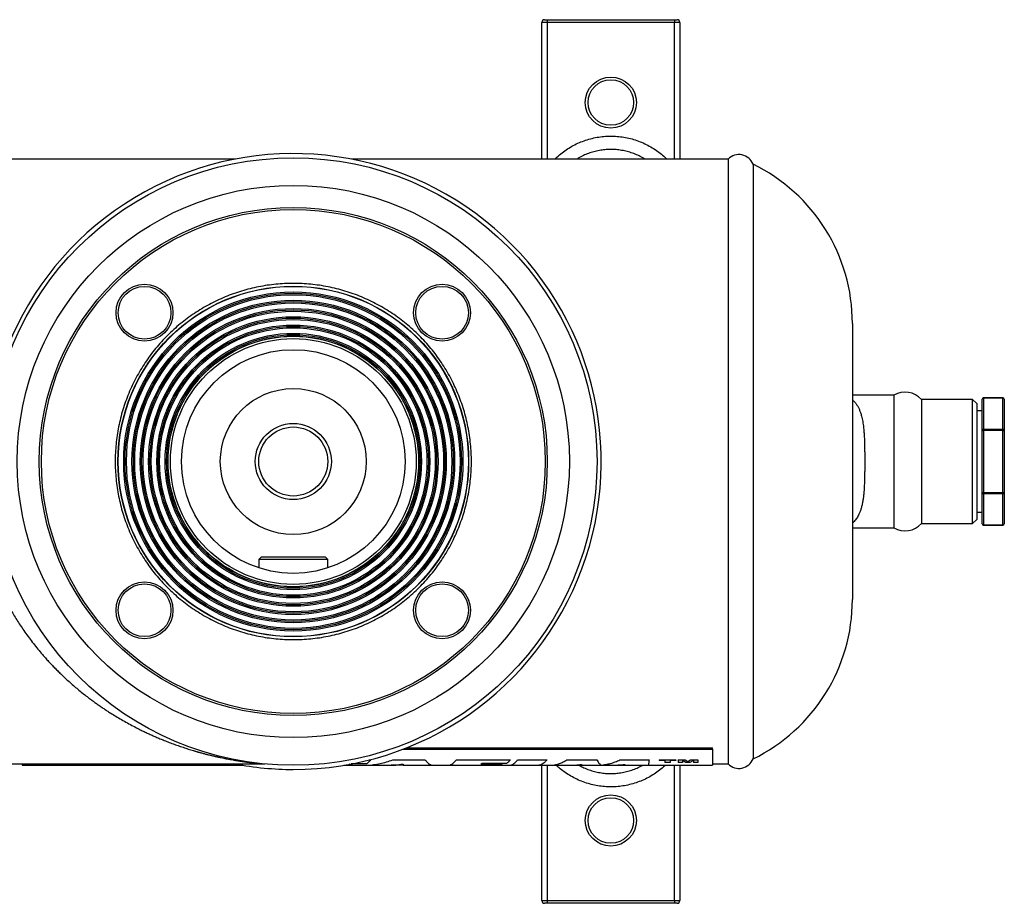
# Model space of a CAD drawing. Units: millimetres. Extents: x -8147 to 23997, y -3910 to 3615.
# Drawn here: x -7941 to -7584, y -3910 to -3590 of the extents above; entities that cross this region are included whole.
import ezdxf

# ---------------------------------------------------------------- set-up
doc = ezdxf.new("R2010")
doc.units = ezdxf.units.MM

msp = doc.modelspace()

# ---------------------------------------------------------------- linework, layer by layer
at = {"color": 7, "linetype": 'Continuous', "lineweight": 25}
for p, q in [((-7750.89, -3590), (-7749.89, -3590)), ((-7749.89, -3590), (-7749.89, -3591)), ((-7749.89, -3590), (-7703.89, -3590)), ((-7703.89, -3590), (-7702.89, -3590)), ((-7703.89, -3590), (-7703.89, -3591)), ((-7749.89, -3591), (-7751.89, -3591)), ((-7751.89, -3640.5), (-7751.89, -3591)), ((-7703.89, -3591), (-7749.89, -3591)), ((-7701.89, -3591), (-7703.89, -3591)), ((-7701.89, -3591), (-7701.89, -3640.5)), ((-7862.94, -3640.5), (-7945.96, -3640.5)), ((-7684.39, -3640.5), (-7820.84, -3640.5)), ((-7684.39, -3640.5), (-7684.39, -3640.65)), ((-7684.39, -3640.65), (-7684.39, -3859.5)), ((-7675.37, -3642.3), (-7675.37, -3642.45)), ((-7675.37, -3642.45), (-7675.37, -3857.7)), ((-7639.39, -3700), (-7639.39, -3800)), ((-7624.39, -3726), (-7639.39, -3726)), ((-7624.39, -3726), (-7624.39, -3774)), ((-7595.89, -3727.5), (-7614.39, -3727.5)), ((-7614.39, -3727.5), (-7614.39, -3772.5)), ((-7594.39, -3729), (-7595.89, -3727.5)), ((-7595.89, -3772.5), (-7595.89, -3727.5)), ((-7594.39, -3729), (-7594.39, -3771)), ((-7592.39, -3738.74), (-7592.39, -3727.48)), ((-7584.89, -3726.98), (-7591.89, -3726.98)), ((-7591.89, -3727.05), (-7591.89, -3738.3)), ((-7584.89, -3727.05), (-7591.89, -3727.05)), ((-7584.89, -3738.3), (-7584.89, -3727.05)), ((-7584.39, -3727.48), (-7584.39, -3738.74)), ((-7592.39, -3731.7), (-7594.39, -3731.7)), ((-7592.39, -3738.74), (-7591.89, -3738.74)), ((-7592.39, -3761.25), (-7592.39, -3738.74)), ((-7591.89, -3738.3), (-7591.89, -3738.74)), ((-7591.89, -3738.3), (-7584.89, -3738.3)), ((-7591.89, -3738.74), (-7591.89, -3761.25)), ((-7584.89, -3738.74), (-7591.89, -3738.74)), ((-7584.89, -3738.74), (-7584.89, -3738.3)), ((-7584.89, -3761.25), (-7584.89, -3738.74)), ((-7584.89, -3738.74), (-7584.39, -3738.74)), ((-7584.39, -3738.74), (-7584.39, -3761.25)), ((-7592.39, -3761.25), (-7591.89, -3761.25)), ((-7592.39, -3772.51), (-7592.39, -3761.25)), ((-7591.89, -3761.25), (-7584.89, -3761.25)), ((-7591.89, -3761.25), (-7591.89, -3761.69)), ((-7584.89, -3761.69), (-7591.89, -3761.69)), ((-7591.89, -3761.69), (-7591.89, -3772.95)), ((-7584.89, -3761.25), (-7584.39, -3761.25)), ((-7584.89, -3761.69), (-7584.89, -3761.25)), ((-7584.89, -3772.95), (-7584.89, -3761.69)), ((-7584.39, -3761.25), (-7584.39, -3772.51)), ((-7594.39, -3768.3), (-7592.39, -3768.3)), ((-7614.39, -3772.5), (-7595.89, -3772.5)), ((-7595.89, -3772.5), (-7594.39, -3771)), ((-7639.39, -3774), (-7624.39, -3774)), ((-7591.89, -3772.95), (-7584.89, -3772.95)), ((-7591.89, -3773.01), (-7584.89, -3773.01)), ((-7853.39, -3784.5), (-7854.39, -3785.5)), ((-7854.39, -3785.5), (-7854.39, -3788.52)), ((-7829.39, -3785.5), (-7854.39, -3785.5)), ((-7853.39, -3784.5), (-7830.39, -3784.5)), ((-7829.39, -3785.5), (-7830.39, -3784.5)), ((-7829.39, -3788.52), (-7829.39, -3785.5)), ((-7802.27, -3854.22), (-7690.07, -3854.22)), ((-7801.05, -3853.75), (-7690.07, -3853.75)), ((-7690.07, -3854.22), (-7690.07, -3853.75)), ((-7690.07, -3854.22), (-7690.07, -3860)), ((-7805.84, -3858.05), (-7794.12, -3858.05)), ((-7782.84, -3858.05), (-7763.32, -3858.05)), ((-7760.66, -3858.05), (-7750.04, -3858.05)), ((-7742.82, -3858.05), (-7731.91, -3858.05)), ((-7723.59, -3858.05), (-7713.05, -3858.05)), ((-7709.36, -3858.02), (-7703.39, -3858.02)), ((-7709.36, -3858.02), (-7709.36, -3858.3)), ((-7707.37, -3858.3), (-7709.36, -3858.3)), ((-7707.37, -3858.3), (-7707.37, -3859.04)), ((-7705.38, -3858.3), (-7705.38, -3859.04)), ((-7703.39, -3858.3), (-7705.38, -3858.3)), ((-7703.39, -3858.02), (-7703.39, -3858.3)), ((-7702.5, -3858.02), (-7699.92, -3858.02)), ((-7702.5, -3858.02), (-7702.5, -3859.04)), ((-7700.96, -3858.29), (-7700.96, -3859.04)), ((-7699.71, -3859.04), (-7700.96, -3858.29)), ((-7699.92, -3858.02), (-7698.96, -3858.68)), ((-7698.96, -3858.68), (-7698.02, -3858.02)), ((-7696.98, -3858.29), (-7698.23, -3859.04)), ((-7698.02, -3858.02), (-7695.43, -3858.02)), ((-7696.98, -3858.29), (-7696.98, -3859.04)), ((-7695.43, -3858.02), (-7695.43, -3859.04)), ((-8025.16, -3859.5), (-7852.6, -3859.5)), ((-7940.07, -3859.5), (-7940.07, -3860)), ((-7940.07, -3860), (-7929.26, -3860)), ((-7929.26, -3860), (-7919.21, -3860)), ((-7919.21, -3860), (-7912.12, -3860)), ((-7912.12, -3860), (-7907.59, -3860)), ((-7907.59, -3860), (-7894.11, -3860)), ((-7894.11, -3860), (-7883.99, -3860)), ((-7883.99, -3860), (-7881.39, -3860)), ((-7883.52, -3859.87), (-7883.9, -3859.87)), ((-7881.39, -3860), (-7864.85, -3860)), ((-7874.01, -3859.96), (-7873.72, -3859.96)), ((-7864.85, -3860), (-7861.58, -3860)), ((-7861.58, -3860), (-7860.15, -3860)), ((-7852.6, -3859.5), (-7852.38, -3859.5)), ((-7823.63, -3860), (-7822.74, -3860)), ((-7822.74, -3860), (-7816.19, -3860)), ((-7816.19, -3860), (-7806.43, -3860)), ((-7802.15, -3860), (-7806.43, -3860)), ((-7802.45, -3859.55), (-7802.08, -3859.55)), ((-7802.15, -3860), (-7791.34, -3860)), ((-7791.34, -3860), (-7785.76, -3860)), ((-7785.76, -3860), (-7767.32, -3860)), ((-7773.48, -3859.4), (-7773.93, -3859.7)), ((-7773.93, -3859.7), (-7766.19, -3859.7)), ((-7764.64, -3859.4), (-7773.48, -3859.4)), ((-7767.32, -3860), (-7763.58, -3860)), ((-7763.58, -3860), (-7753.01, -3860)), ((-7753.01, -3860), (-7748.75, -3860)), ((-7751.89, -3909), (-7751.89, -3860)), ((-7748.75, -3860), (-7739.18, -3860)), ((-7739.18, -3860), (-7737.17, -3860)), ((-7737.51, -3859.83), (-7737.89, -3859.83)), ((-7737.17, -3860), (-7724.36, -3860)), ((-7730.29, -3859.93), (-7729.99, -3859.93)), ((-7724.36, -3860), (-7722.12, -3860)), ((-7722.12, -3860), (-7713.38, -3860)), ((-7721.74, -3859.83), (-7721.96, -3859.83)), ((-7713.38, -3860), (-7690.07, -3860)), ((-7705.38, -3859.04), (-7707.37, -3859.04)), ((-7700.96, -3859.04), (-7702.5, -3859.04)), ((-7701.89, -3860), (-7701.89, -3909)), ((-7698.23, -3859.04), (-7699.71, -3859.04)), ((-7695.43, -3859.04), (-7696.98, -3859.04)), ((-7690.07, -3859.5), (-7684.39, -3859.5)), ((-7751.89, -3909), (-7749.89, -3909)), ((-7749.89, -3910), (-7750.89, -3910)), ((-7749.89, -3909), (-7703.89, -3909)), ((-7749.89, -3909), (-7749.89, -3910)), ((-7703.89, -3910), (-7749.89, -3910)), ((-7703.89, -3909), (-7701.89, -3909)), ((-7703.89, -3909), (-7703.89, -3910)), ((-7702.89, -3910), (-7703.89, -3910))]:
    msp.add_line(p, q, dxfattribs=at)
at = {"color": 8, "linetype": 'Continuous', "lineweight": 25}
for p, q in [((-7749.89, -3591), (-7749.89, -3640.5)), ((-7703.89, -3640.5), (-7703.89, -3591)), ((-7591.89, -3726.98), (-7591.89, -3727.05)), ((-7584.89, -3727.05), (-7584.89, -3726.98)), ((-7591.89, -3772.95), (-7591.89, -3773.01)), ((-7584.89, -3773.01), (-7584.89, -3772.95)), ((-7814.37, -3858.05), (-7813.95, -3858.05)), ((-7815.42, -3859.53), (-7820.97, -3859.5)), ((-7749.89, -3860), (-7749.89, -3909)), ((-7738.7, -3859.97), (-7739.18, -3859.97)), ((-7737.17, -3859.97), (-7737.44, -3859.98)), ((-7723.15, -3859.96), (-7724.36, -3859.97)), ((-7703.89, -3909), (-7703.89, -3860))]:
    msp.add_line(p, q, dxfattribs=at)
at = {"color": 7, "linetype": 'Continuous', "lineweight": 25}
for centre, radius in [((-7726.89, -3620), 9.25), ((-7726.89, -3620), 8.25), ((-7841.89, -3750), 110), ((-7841.89, -3750), 100), ((-7841.89, -3750), 92), ((-7841.89, -3750), 91.25), ((-7895.77, -3696.11), 10.3), ((-7841.89, -3750), 63.5), ((-7895.77, -3696.11), 9.55), ((-7841.89, -3750), 63.42), ((-7788.01, -3696.11), 10.3), ((-7788.01, -3696.11), 9.55), ((-7841.89, -3750), 61.42), ((-7841.89, -3750), 60.92), ((-7841.89, -3750), 60.42), ((-7841.89, -3750), 58.42), ((-7841.89, -3750), 57.92), ((-7841.89, -3750), 57.42), ((-7841.89, -3750), 55.42), ((-7841.89, -3750), 54.92), ((-7841.89, -3750), 54.42), ((-7841.89, -3750), 52.42), ((-7841.89, -3750), 51.92), ((-7841.89, -3750), 51.42), ((-7841.89, -3750), 49.42), ((-7841.89, -3750), 48.92), ((-7841.89, -3750), 48.42), ((-7841.89, -3750), 46.42), ((-7841.89, -3750), 45.92), ((-7841.89, -3750), 45.42), ((-7841.89, -3750), 45.35), ((-7841.89, -3750), 44.5), ((-7841.89, -3750), 40.5), ((-7841.89, -3750), 26.43), ((-7841.89, -3750), 13.78), ((-7841.89, -3750), 12.5), ((-7895.77, -3803.88), 10.3), ((-7788.01, -3803.88), 10.3), ((-7895.77, -3803.88), 9.55), ((-7788.01, -3803.88), 9.55), ((-7726.89, -3880), 9.25), ((-7726.89, -3880), 8.25)]:
    msp.add_circle(centre, radius, dxfattribs=at)
for centre, radius, start, end in [((-7750.89, -3591), 1, 90, 180), ((-7702.89, -3591), 1, 0, 90), ((-7841.89, -3750), 111.51, 270, 188.424), ((-7680.47, -3644.37), 5.51, 22.1469, 135.2748), ((-7703.64, -3700), 64.25, 0, 63.8981), ((-7620.31, -3732.88), 8, 42.272, 120.6665), ((-7591.89, -3727.48), 0.5, 90, 180), ((-7591.92, -3727.51), 0.47, 86.1914, 175.5981), ((-7584.89, -3727.48), 0.5, 0, 90), ((-7584.86, -3727.51), 0.47, 4.4019, 93.8086), ((-7591.92, -3738.77), 0.47, 86.1887, 175.593), ((-7584.86, -3738.77), 0.47, 4.407, 93.8113), ((-7591.92, -3761.22), 0.47, 184.4019, 273.8086), ((-7584.86, -3761.22), 0.47, 266.1914, 355.5981), ((-7620.31, -3767.11), 8, 239.3335, 317.728), ((-7591.89, -3772.51), 0.5, 180, 270), ((-7591.92, -3772.48), 0.47, 184.4019, 273.8086), ((-7584.89, -3772.51), 0.5, 270, 0), ((-7584.86, -3772.48), 0.47, 266.1914, 355.5981), ((-7703.64, -3800), 64.25, 296.1019, 0), ((-7680.47, -3855.62), 5.51, 224.7252, 337.8531), ((-7841.89, -3750), 111.51, 259.1174, 270), ((-7750.89, -3909), 1, 180, 270), ((-7702.89, -3909), 1, 270, 0)]:
    msp.add_arc(centre, radius, start, end, dxfattribs=at)
for points, knots in [([(-7747.17, -3640.5), (-7746.92, -3640.25), (-7746.1, -3639.44), (-7744.58, -3638.18), (-7742.59, -3636.77), (-7740.49, -3635.53), (-7738.3, -3634.47), (-7736.03, -3633.61), (-7733.69, -3632.94), (-7731.3, -3632.46), (-7728.88, -3632.19), (-7726.44, -3632.13), (-7724, -3632.27), (-7721.58, -3632.62), (-7719.2, -3633.17), (-7716.87, -3633.92), (-7714.6, -3634.87), (-7712.43, -3636.01), (-7710.41, -3637.28), (-7708.57, -3638.69), (-7707.32, -3639.76), (-7706.71, -3640.4), (-7706.61, -3640.5)], [0, 0, 0, 0, 0.023138, 0.077145, 0.131342, 0.185539, 0.239544, 0.293516, 0.347681, 0.401845, 0.455816, 0.50995, 0.564278, 0.618606, 0.67274, 0.727157, 0.781772, 0.836387, 0.890806, 0.940852, 0.991049, 1, 1, 1, 1]), ([(-7639.39, -3727.69), (-7639.37, -3727.7), (-7639.1, -3727.9), (-7638.65, -3728.37), (-7638.03, -3729.12), (-7637.48, -3729.98), (-7636.99, -3730.93), (-7636.56, -3731.99), (-7636.22, -3733.05), (-7635.95, -3734.07), (-7635.75, -3735.04), (-7635.57, -3736.06), (-7635.43, -3737.04), (-7635.33, -3737.99), (-7635.24, -3738.87), (-7635.17, -3739.78), (-7635.12, -3740.72), (-7635.07, -3741.62), (-7635.04, -3742.47), (-7635.01, -3743.29), (-7634.99, -3744.11), (-7634.98, -3744.94), (-7634.97, -3745.77), (-7634.96, -3746.67), (-7634.95, -3747.64), (-7634.95, -3748.66), (-7634.94, -3749.7), (-7634.94, -3750.74), (-7634.95, -3751.72), (-7634.95, -3752.64), (-7634.96, -3753.48), (-7634.97, -3754.32), (-7634.98, -3755.16), (-7635, -3755.99), (-7635.02, -3756.95), (-7635.06, -3758.02), (-7635.11, -3759.22), (-7635.18, -3760.38), (-7635.29, -3761.64), (-7635.43, -3762.98), (-7635.64, -3764.38), (-7635.9, -3765.7), (-7636.21, -3766.93), (-7636.58, -3768.08), (-7636.98, -3769.04), (-7637.39, -3769.84), (-7637.79, -3770.51), (-7638.23, -3771.12), (-7638.7, -3771.67), (-7639.09, -3772.06), (-7639.33, -3772.25), (-7639.39, -3772.3)], [0, 0, 0, 0, 0.002497, 0.032569, 0.062245, 0.091559, 0.121052, 0.150342, 0.179644, 0.201517, 0.223727, 0.245395, 0.267628, 0.284665, 0.302234, 0.319609, 0.336954, 0.355053, 0.368988, 0.383623, 0.39896, 0.412657, 0.427185, 0.442543, 0.459321, 0.477066, 0.495232, 0.512887, 0.530266, 0.545615, 0.560157, 0.573894, 0.589274, 0.603858, 0.617647, 0.640352, 0.661636, 0.683977, 0.705287, 0.7348, 0.763986, 0.793177, 0.8225, 0.85171, 0.881048, 0.903118, 0.925312, 0.947648, 0.970142, 0.992072, 1, 1, 1, 1]), ([(-7955.8, -3770.5), (-7955.8, -3770.5), (-7955.81, -3770.48), (-7955.8, -3770.54), (-7955.78, -3770.67), (-7955.75, -3770.87), (-7955.7, -3771.16), (-7955.64, -3771.52), (-7955.57, -3771.95), (-7955.49, -3772.46), (-7955.38, -3773.04), (-7955.26, -3773.69), (-7955.13, -3774.42), (-7954.97, -3775.21), (-7954.78, -3776.13), (-7954.54, -3777.18), (-7954.26, -3778.39), (-7953.94, -3779.69), (-7953.58, -3781.06), (-7953.17, -3782.53), (-7952.71, -3784.05), (-7952.21, -3785.65), (-7951.65, -3787.31), (-7951.04, -3789.01), (-7950.32, -3790.93), (-7949.46, -3793.04), (-7948.45, -3795.37), (-7947.35, -3797.73), (-7946.24, -3799.95), (-7945.14, -3802.03), (-7944.06, -3803.95), (-7942.93, -3805.88), (-7941.74, -3807.8), (-7940.46, -3809.76), (-7939.08, -3811.78), (-7937.59, -3813.85), (-7936.03, -3815.91), (-7934.41, -3817.94), (-7932.94, -3819.68), (-7931.65, -3821.15), (-7930.54, -3822.39), (-7929.39, -3823.61), (-7928.22, -3824.83), (-7927.01, -3826.05), (-7925.7, -3827.33), (-7924.27, -3828.67), (-7922.73, -3830.07), (-7921.14, -3831.46), (-7919.5, -3832.83), (-7917.85, -3834.17), (-7916.38, -3835.31), (-7915.1, -3836.27), (-7913.99, -3837.08), (-7912.87, -3837.89), (-7911.72, -3838.68), (-7910.55, -3839.48), (-7909.37, -3840.26), (-7907.91, -3841.2), (-7906.16, -3842.28), (-7904.1, -3843.5), (-7901.98, -3844.7), (-7899.83, -3845.86), (-7897.91, -3846.84), (-7896.24, -3847.66), (-7894.82, -3848.33), (-7893.4, -3848.99), (-7891.98, -3849.62), (-7890.53, -3850.23), (-7888.97, -3850.88), (-7887.27, -3851.55), (-7885.45, -3852.24), (-7883.63, -3852.89), (-7881.78, -3853.52), (-7879.94, -3854.12), (-7878.56, -3854.54), (-7877.68, -3854.81), (-7877.27, -3854.93), (-7876.9, -3855.03), (-7876.58, -3855.13), (-7876.29, -3855.21), (-7875.96, -3855.3), (-7875.55, -3855.41), (-7875.05, -3855.55), (-7874.49, -3855.7), (-7873.92, -3855.85), (-7873.4, -3855.99), (-7872.87, -3856.12), (-7872.34, -3856.25), (-7871.74, -3856.4), (-7871.13, -3856.54), (-7870.48, -3856.7), (-7869.86, -3856.84), (-7869.06, -3857.02), (-7868.12, -3857.22), (-7867, -3857.45), (-7865.91, -3857.67), (-7864.8, -3857.87), (-7863.87, -3858.04), (-7863.09, -3858.17), (-7862.5, -3858.27), (-7861.89, -3858.37), (-7861.28, -3858.46), (-7860.66, -3858.56), (-7860.08, -3858.64), (-7859.46, -3858.73), (-7858.81, -3858.82), (-7858.13, -3858.91), (-7857.48, -3858.99), (-7856.83, -3859.07), (-7856.18, -3859.14), (-7855.57, -3859.21), (-7855.01, -3859.27), (-7854.5, -3859.32), (-7854.03, -3859.37), (-7853.6, -3859.41), (-7853.22, -3859.44), (-7852.91, -3859.47), (-7852.69, -3859.49), (-7852.59, -3859.5), (-7852.61, -3859.49), (-7852.61, -3859.49)], [0, 0, 0, 0, 0.001745, 0.011906, 0.021988, 0.031992, 0.042184, 0.052182, 0.061988, 0.072282, 0.082331, 0.092134, 0.102442, 0.112501, 0.122312, 0.134558, 0.146487, 0.158529, 0.170721, 0.182649, 0.194868, 0.206892, 0.218949, 0.231084, 0.243098, 0.258434, 0.273686, 0.288926, 0.304187, 0.316468, 0.328821, 0.341162, 0.35352, 0.366002, 0.379622, 0.39345, 0.407495, 0.421766, 0.435717, 0.444675, 0.453746, 0.46293, 0.47223, 0.481648, 0.491184, 0.502586, 0.514191, 0.526001, 0.538017, 0.550242, 0.561959, 0.5697, 0.57754, 0.585478, 0.593514, 0.601649, 0.609883, 0.618217, 0.631884, 0.645896, 0.660255, 0.67496, 0.689425, 0.698775, 0.708303, 0.717755, 0.727047, 0.736555, 0.74628, 0.757905, 0.770015, 0.782044, 0.793627, 0.806089, 0.817988, 0.820572, 0.823259, 0.826049, 0.827822, 0.829509, 0.831635, 0.834198, 0.837524, 0.841381, 0.845216, 0.848552, 0.85159, 0.85556, 0.858869, 0.863188, 0.867488, 0.871553, 0.875383, 0.882997, 0.889972, 0.897345, 0.90447, 0.911699, 0.915832, 0.919789, 0.923571, 0.927877, 0.932007, 0.935946, 0.939693, 0.944625, 0.949272, 0.953633, 0.958266, 0.963112, 0.9676, 0.971733, 0.975877, 0.97969, 0.983792, 0.987534, 0.991377, 0.99522, 0.99906, 1, 1, 1, 1]), ([(-7813.95, -3858.05), (-7814.11, -3858.26), (-7814.44, -3858.68), (-7814.93, -3859.17), (-7815.25, -3859.41), (-7815.42, -3859.53)], [0, 0, 0, 0, 0.333333, 0.666666, 1, 1, 1, 1]), ([(-7763.32, -3858.05), (-7763.54, -3858.33), (-7763.98, -3858.87), (-7764.42, -3859.23), (-7764.64, -3859.4)], [0, 0, 0, 0, 0.5, 1, 1, 1, 1]), ([(-7731.91, -3858.05), (-7731.78, -3858.3), (-7731.51, -3858.8), (-7731.1, -3859.34), (-7730.7, -3859.74), (-7730.43, -3859.87), (-7730.29, -3859.93)], [0, 0, 0, 0, 0.25, 0.5, 0.75, 1, 1, 1, 1]), ([(-7728.67, -3859.71), (-7728.11, -3859.59), (-7726.98, -3859.35), (-7725.28, -3858.8), (-7724.15, -3858.3), (-7723.59, -3858.05)], [0, 0, 0, 0, 0.3333334, 0.6666665, 1, 1, 1, 1]), ([(-7914, -3859.99), (-7914.1, -3859.99), (-7914.3, -3859.99), (-7914.59, -3859.99), (-7914.86, -3859.98), (-7915.12, -3859.98), (-7915.41, -3859.97), (-7915.73, -3859.96), (-7916.05, -3859.95), (-7916.28, -3859.93), (-7916.46, -3859.91), (-7916.6, -3859.89), (-7916.71, -3859.87), (-7916.8, -3859.85), (-7916.87, -3859.83), (-7916.91, -3859.8), (-7916.93, -3859.77), (-7916.94, -3859.75), (-7916.94, -3859.74)], [0, 0, 0, 0, 0.05334, 0.10087, 0.149613, 0.199384, 0.250023, 0.334142, 0.417214, 0.499996, 0.56092, 0.624999, 0.687547, 0.750011, 0.812466, 0.875017, 0.9375, 1, 1, 1, 1]), ([(-7903.09, -3859.72), (-7903.09, -3859.73), (-7903.09, -3859.75), (-7903.12, -3859.78), (-7903.16, -3859.81), (-7903.23, -3859.84), (-7903.31, -3859.87), (-7903.41, -3859.89), (-7903.52, -3859.9), (-7903.64, -3859.92), (-7903.77, -3859.93), (-7903.93, -3859.94), (-7904.09, -3859.95), (-7904.26, -3859.96), (-7904.46, -3859.97), (-7904.6, -3859.97), (-7904.67, -3859.97)], [0, 0, 0, 0, 0.084697, 0.166161, 0.249979, 0.334398, 0.417376, 0.499967, 0.562386, 0.624978, 0.68609, 0.749961, 0.817934, 0.875013, 0.937453, 1, 1, 1, 1]), ([(-7852.6, -3859.5), (-7852.52, -3859.5), (-7852.37, -3859.51), (-7852.21, -3859.51), (-7852.14, -3859.52)], [0, 0, 0, 0, 0.499988, 1, 1, 1, 1]), ([(-7806.43, -3860), (-7805.99, -3859.99), (-7805.1, -3859.97), (-7803.78, -3859.82), (-7802.89, -3859.64), (-7802.45, -3859.55)], [0, 0, 0, 0, 0.333333, 0.666667, 1, 1, 1, 1]), ([(-7802.08, -3859.55), (-7802.09, -3859.64), (-7802.1, -3859.82), (-7802.13, -3859.97), (-7802.14, -3859.99), (-7802.15, -3860)], [0, 0, 0, 0, 0.333333, 0.666667, 1, 1, 1, 1]), ([(-7707.12, -3860), (-7707.2, -3860.07), (-7707.86, -3860.71), (-7709.2, -3861.81), (-7711.18, -3863.22), (-7713.28, -3864.46), (-7715.48, -3865.52), (-7717.75, -3866.38), (-7720.09, -3867.05), (-7722.48, -3867.53), (-7724.9, -3867.8), (-7727.34, -3867.86), (-7729.78, -3867.72), (-7732.2, -3867.37), (-7734.58, -3866.82), (-7736.91, -3866.07), (-7739.17, -3865.12), (-7741.35, -3863.98), (-7743.36, -3862.7), (-7745.14, -3861.37), (-7746.17, -3860.43), (-7746.65, -3860)], [0, 0, 0, 0, 0.00743, 0.06322, 0.119206, 0.175192, 0.23098, 0.286734, 0.342686, 0.398638, 0.454391, 0.510311, 0.566433, 0.622555, 0.678475, 0.734689, 0.791106, 0.847524, 0.903739, 0.955436, 1, 1, 1, 1]), ([(-7737.89, -3859.83), (-7737.91, -3859.84), (-7737.97, -3859.85), (-7738.06, -3859.88), (-7738.16, -3859.9), (-7738.26, -3859.92), (-7738.37, -3859.94), (-7738.48, -3859.95), (-7738.58, -3859.96), (-7738.65, -3859.97), (-7738.7, -3859.97)], [0, 0, 0, 0, 0.109497, 0.250001, 0.375001, 0.499999, 0.624999, 0.75, 0.85416, 1, 1, 1, 1]), ([(-7737.44, -3859.98), (-7737.45, -3859.97), (-7737.49, -3859.97), (-7737.52, -3859.96), (-7737.55, -3859.94), (-7737.56, -3859.93), (-7737.57, -3859.91), (-7737.57, -3859.9), (-7737.57, -3859.88), (-7737.55, -3859.87), (-7737.53, -3859.85), (-7737.52, -3859.84), (-7737.51, -3859.83)], [0, 0, 0, 0, 0.115882, 0.226009, 0.328894, 0.442805, 0.563784, 0.653003, 0.737091, 0.820627, 0.903307, 1, 1, 1, 1]), ([(-7729.99, -3859.93), (-7729.96, -3859.93), (-7729.89, -3859.92), (-7729.78, -3859.9), (-7729.68, -3859.89), (-7729.56, -3859.87), (-7729.43, -3859.85), (-7729.29, -3859.83), (-7729.14, -3859.8), (-7729, -3859.77), (-7728.84, -3859.74), (-7728.73, -3859.72), (-7728.67, -3859.71)], [0, 0, 0, 0, 0.101212, 0.185756, 0.270396, 0.350603, 0.456157, 0.562355, 0.67281, 0.771196, 0.869457, 1, 1, 1, 1]), ([(-7721.96, -3859.83), (-7722.02, -3859.84), (-7722.12, -3859.86), (-7722.28, -3859.88), (-7722.43, -3859.9), (-7722.6, -3859.92), (-7722.76, -3859.93), (-7722.95, -3859.95), (-7723.08, -3859.95), (-7723.15, -3859.96)], [0, 0, 0, 0, 0.163266, 0.28912, 0.434242, 0.565748, 0.710873, 0.836714, 1, 1, 1, 1])]:
    msp.add_open_spline(points, degree=3, knots=knots, dxfattribs=at)
at = {"color": 8, "linetype": 'Continuous', "lineweight": 25}
for points, knots in [([(-7714.51, -3640.5), (-7714.63, -3640.41), (-7715.32, -3639.96), (-7716.68, -3639.28), (-7718.55, -3638.47), (-7720.49, -3637.84), (-7722.47, -3637.38), (-7724.48, -3637.08), (-7726.51, -3636.96), (-7728.54, -3637.02), (-7730.56, -3637.25), (-7732.54, -3637.65), (-7734.49, -3638.21), (-7736.38, -3638.94), (-7737.98, -3639.7), (-7738.9, -3640.28), (-7739.26, -3640.5)], [0, 0, 0, 0, 0.017067, 0.095505, 0.173941, 0.252088, 0.329853, 0.407905, 0.485957, 0.563722, 0.641246, 0.719055, 0.796865, 0.874392, 0.95193, 1, 1, 1, 1]), ([(-7816.19, -3859.97), (-7815.83, -3859.98), (-7814.7, -3859.99), (-7812.79, -3859.81), (-7810.47, -3859.43), (-7808.16, -3858.86), (-7806.61, -3858.32), (-7805.84, -3858.05)], [0, 0, 0, 0, 0.1051931, 0.3288949, 0.5525965, 0.7762983, 1, 1, 1, 1]), ([(-7794.12, -3858.05), (-7793.92, -3858.32), (-7793.5, -3858.86), (-7792.88, -3859.43), (-7792.26, -3859.81), (-7791.75, -3859.99), (-7791.44, -3859.98), (-7791.34, -3859.97)], [0, 0, 0, 0, 0.223702, 0.447404, 0.671105, 0.894807, 1, 1, 1, 1]), ([(-7785.76, -3859.97), (-7785.66, -3859.98), (-7785.34, -3859.99), (-7784.8, -3859.81), (-7784.15, -3859.43), (-7783.5, -3858.86), (-7783.06, -3858.32), (-7782.84, -3858.05)], [0, 0, 0, 0, 0.105193, 0.3288948, 0.5525964, 0.7762983, 1, 1, 1, 1]), ([(-7763.58, -3859.97), (-7763.47, -3859.98), (-7763.15, -3859.99), (-7762.62, -3859.81), (-7761.97, -3859.43), (-7761.31, -3858.86), (-7760.88, -3858.32), (-7760.66, -3858.05)], [0, 0, 0, 0, 0.105193, 0.328895, 0.552596, 0.776298, 1, 1, 1, 1]), ([(-7750.04, -3858.05), (-7750.26, -3858.32), (-7750.71, -3858.86), (-7751.37, -3859.43), (-7752.03, -3859.81), (-7752.58, -3859.99), (-7752.91, -3859.98), (-7753.01, -3859.97)], [0, 0, 0, 0, 0.2237017, 0.4474035, 0.6711051, 0.894807, 1, 1, 1, 1]), ([(-7748.75, -3859.97), (-7748.55, -3859.98), (-7747.9, -3859.99), (-7746.8, -3859.81), (-7745.48, -3859.43), (-7744.15, -3858.86), (-7743.26, -3858.32), (-7742.82, -3858.05)], [0, 0, 0, 0, 0.1051932, 0.3288949, 0.5525965, 0.7762984, 1, 1, 1, 1]), ([(-7713.05, -3858.05), (-7713.07, -3858.32), (-7713.12, -3858.86), (-7713.2, -3859.43), (-7713.27, -3859.81), (-7713.33, -3859.99), (-7713.37, -3859.98), (-7713.38, -3859.97)], [0, 0, 0, 0, 0.223702, 0.447404, 0.671105, 0.894807, 1, 1, 1, 1]), ([(-7929.26, -3860), (-7929.25, -3860), (-7929.17, -3860), (-7929, -3859.99), (-7928.74, -3859.99), (-7928.47, -3859.98), (-7928.22, -3859.97), (-7927.97, -3859.95), (-7927.73, -3859.93), (-7927.49, -3859.9), (-7927.16, -3859.86), (-7926.77, -3859.8), (-7926.31, -3859.71), (-7925.9, -3859.61), (-7925.66, -3859.53), (-7925.54, -3859.5)], [0, 0, 0, 0, 0.002166, 0.057846, 0.126343, 0.1877812, 0.2511718, 0.3135107, 0.3737545, 0.4358468, 0.4992695, 0.6295109, 0.7562026, 0.8878583, 1, 1, 1, 1]), ([(-7923.29, -3859.5), (-7923.23, -3859.52), (-7923.08, -3859.56), (-7922.85, -3859.62), (-7922.55, -3859.69), (-7922.18, -3859.76), (-7921.75, -3859.83), (-7921.31, -3859.89), (-7920.96, -3859.92), (-7920.69, -3859.94), (-7920.5, -3859.96), (-7920.3, -3859.97), (-7920.11, -3859.98), (-7919.92, -3859.98), (-7919.75, -3859.99), (-7919.56, -3859.99), (-7919.38, -3860), (-7919.25, -3859.99), (-7919.21, -3859.99)], [0, 0, 0, 0, 0.061282, 0.128988, 0.200941, 0.305491, 0.419013, 0.528918, 0.628221, 0.668668, 0.71217, 0.758726, 0.802832, 0.845119, 0.882257, 0.915588, 0.974218, 1, 1, 1, 1]), ([(-7916.94, -3859.74), (-7916.93, -3859.73), (-7916.92, -3859.7), (-7916.88, -3859.66), (-7916.81, -3859.62), (-7916.72, -3859.57), (-7916.63, -3859.53), (-7916.56, -3859.5), (-7916.54, -3859.5)], [0, 0, 0, 0, 0.184308, 0.361838, 0.539574, 0.720918, 0.903277, 1, 1, 1, 1]), ([(-7912.12, -3860), (-7912.21, -3860), (-7912.42, -3860), (-7912.74, -3860), (-7913.06, -3859.99), (-7913.37, -3859.99), (-7913.68, -3859.99), (-7913.88, -3859.99), (-7914, -3859.99)], [0, 0, 0, 0, 0.144867, 0.315847, 0.486508, 0.651259, 0.809763, 1, 1, 1, 1]), ([(-7904.67, -3859.97), (-7904.74, -3859.98), (-7904.87, -3859.98), (-7905.06, -3859.98), (-7905.26, -3859.99), (-7905.48, -3859.99), (-7905.82, -3859.99), (-7906.31, -3859.99), (-7906.89, -3860), (-7907.32, -3860), (-7907.52, -3860), (-7907.59, -3860)], [0, 0, 0, 0, 0.087945, 0.16729, 0.246995, 0.329262, 0.412199, 0.618144, 0.82417, 0.943016, 1, 1, 1, 1]), ([(-7903.45, -3859.5), (-7903.42, -3859.51), (-7903.36, -3859.53), (-7903.29, -3859.56), (-7903.22, -3859.59), (-7903.17, -3859.63), (-7903.13, -3859.66), (-7903.1, -3859.69), (-7903.09, -3859.71), (-7903.09, -3859.72)], [0, 0, 0, 0, 0.13452, 0.27871, 0.412904, 0.559492, 0.705481, 0.852121, 1, 1, 1, 1]), ([(-7894.11, -3859.97), (-7894, -3859.98), (-7893.68, -3859.99), (-7893.2, -3859.84), (-7892.82, -3859.6), (-7892.66, -3859.5)], [0, 0, 0, 0, 0.2114745, 0.6611925, 1, 1, 1, 1]), ([(-7883.9, -3859.87), (-7883.9, -3859.88), (-7883.89, -3859.9), (-7883.89, -3859.92), (-7883.89, -3859.93), (-7883.89, -3859.95), (-7883.89, -3859.96), (-7883.89, -3859.97), (-7883.9, -3859.98), (-7883.92, -3859.99), (-7883.93, -3859.99), (-7883.96, -3859.99), (-7883.98, -3860), (-7883.99, -3860), (-7883.99, -3860)], [0, 0, 0, 0, 0.1193489, 0.2185186, 0.2975079, 0.4087079, 0.5098676, 0.5936821, 0.6886564, 0.766798, 0.8426569, 0.9162465, 0.9904856, 1, 1, 1, 1]), ([(-7881.39, -3859.98), (-7881.53, -3859.98), (-7882.24, -3860.01), (-7882.95, -3859.93), (-7883.52, -3859.87)], [0, 0, 0, 0, 0.198286, 1, 1, 1, 1]), ([(-7876.96, -3859.5), (-7876.56, -3859.59), (-7875.58, -3859.83), (-7874.6, -3859.91), (-7874.01, -3859.96)], [0, 0, 0, 0, 0.404789, 1, 1, 1, 1]), ([(-7873.72, -3859.96), (-7873.73, -3859.96), (-7873.73, -3859.94), (-7873.73, -3859.92), (-7873.74, -3859.91), (-7873.74, -3859.89), (-7873.74, -3859.86), (-7873.73, -3859.83), (-7873.71, -3859.79), (-7873.69, -3859.75), (-7873.67, -3859.72), (-7873.66, -3859.68), (-7873.63, -3859.65), (-7873.61, -3859.61), (-7873.58, -3859.57), (-7873.54, -3859.53), (-7873.5, -3859.51), (-7873.49, -3859.5)], [0, 0, 0, 0, 0.0895236, 0.1637725, 0.2227459, 0.2668783, 0.3337503, 0.4179088, 0.5051156, 0.5989484, 0.6586274, 0.7165843, 0.7728204, 0.8324045, 0.8914251, 0.9461001, 1, 1, 1, 1]), ([(-7863.4, -3859.5), (-7863.56, -3859.6), (-7863.94, -3859.84), (-7864.42, -3859.99), (-7864.74, -3859.98), (-7864.85, -3859.97)], [0, 0, 0, 0, 0.338807, 0.788526, 1, 1, 1, 1]), ([(-7861.58, -3859.97), (-7861.47, -3859.98), (-7861.24, -3860), (-7861.01, -3859.91), (-7860.88, -3859.86)], [0, 0, 0, 0, 0.44976, 1, 1, 1, 1]), ([(-7821.41, -3859.59), (-7821.57, -3859.67), (-7821.93, -3859.88), (-7822.38, -3860), (-7822.66, -3859.98), (-7822.74, -3859.97)], [0, 0, 0, 0, 0.350252, 0.828207, 1, 1, 1, 1]), ([(-7766.19, -3859.7), (-7766.38, -3859.79), (-7766.76, -3859.96), (-7767.14, -3859.98), (-7767.32, -3859.99)], [0, 0, 0, 0, 0.523238, 1, 1, 1, 1]), ([(-7738.41, -3860), (-7737.97, -3860.23), (-7736.94, -3860.8), (-7735.22, -3861.51), (-7733.29, -3862.15), (-7731.31, -3862.61), (-7729.29, -3862.91), (-7727.26, -3863.03), (-7725.23, -3862.97), (-7723.22, -3862.74), (-7721.23, -3862.34), (-7719.28, -3861.78), (-7717.4, -3861.04), (-7716.09, -3860.44), (-7715.43, -3860.04), (-7715.35, -3860)], [0, 0, 0, 0, 0.061834, 0.146699, 0.231253, 0.315393, 0.399845, 0.484295, 0.568435, 0.652315, 0.736502, 0.820691, 0.904574, 0.988469, 1, 1, 1, 1]), ([(-7722.12, -3859.97), (-7722.09, -3859.98), (-7721.96, -3860), (-7721.83, -3859.9), (-7721.74, -3859.83)], [0, 0, 0, 0, 0.265427, 1, 1, 1, 1])]:
    msp.add_open_spline(points, degree=3, knots=knots, dxfattribs=at)
at = {"color": 7, "linetype": 'Continuous', "lineweight": 25}
msp.add_open_spline([(-7796.28, -3795.6), (-7797.77, -3797.1), (-7800.91, -3799.93), (-7806, -3803.71), (-7811.44, -3806.97), (-7817.17, -3809.68), (-7823.14, -3811.82), (-7829.29, -3813.36), (-7835.56, -3814.29), (-7841.89, -3814.6), (-7848.22, -3814.29), (-7854.49, -3813.36), (-7860.64, -3811.82), (-7866.61, -3809.68), (-7872.34, -3806.97), (-7877.78, -3803.71), (-7882.87, -3799.93), (-7887.57, -3795.68), (-7891.83, -3790.98), (-7895.61, -3785.89), (-7898.86, -3780.45), (-7901.58, -3774.72), (-7903.71, -3768.75), (-7905.25, -3762.6), (-7906.18, -3756.33), (-7906.49, -3750), (-7906.18, -3743.66), (-7905.25, -3737.39), (-7903.71, -3731.24), (-7901.58, -3725.27), (-7898.86, -3719.54), (-7895.61, -3714.1), (-7891.83, -3709.01), (-7887.57, -3704.31), (-7882.87, -3700.06), (-7877.78, -3696.28), (-7872.34, -3693.02), (-7866.61, -3690.31), (-7860.64, -3688.17), (-7854.49, -3686.63), (-7848.22, -3685.7), (-7841.89, -3685.39), (-7835.56, -3685.7), (-7829.29, -3686.63), (-7823.14, -3688.17), (-7817.17, -3690.31), (-7811.44, -3693.02), (-7806, -3696.28), (-7800.91, -3700.06), (-7796.21, -3704.31), (-7791.95, -3709.01), (-7788.17, -3714.1), (-7784.91, -3719.54), (-7782.2, -3725.27), (-7780.07, -3731.24), (-7778.53, -3737.39), (-7777.6, -3743.66), (-7777.28, -3750), (-7777.6, -3756.33), (-7778.53, -3762.6), (-7780.07, -3768.75), (-7782.2, -3774.72), (-7784.91, -3780.45), (-7788.17, -3785.89), (-7791.95, -3790.98), (-7794.79, -3794.11), (-7796.28, -3795.6)], degree=3, dxfattribs=at)

doc.saveas('drawing.dxf')
